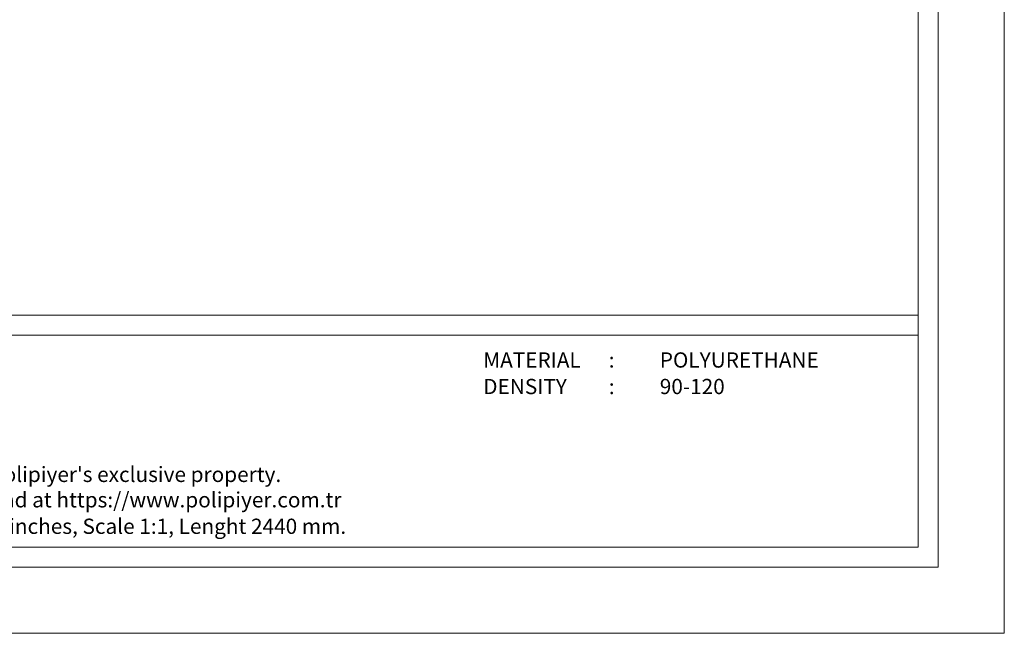
# Model space of a CAD drawing. Units: millimetres. Extents: x 0 to 2970, y 0 to 2100.
# Drawn here: x 1485 to 2970, y 0 to 926 of the extents above; entities that cross this region are included whole.
import ezdxf

# ---------------------------------------------------------------- set-up
doc = ezdxf.new("R2010")
doc.units = ezdxf.units.MM
doc.styles.add('GENERATED_STYLE_3', font='txt')

msp = doc.modelspace()

# ---------------------------------------------------------------- linework, layer by layer
at = {"lineweight": 0, "ltscale": 5}
for points in [[(0, 2100), (2970, 2100), (2970, 0), (0, 0), (0, 2100)], [(130, 480), (2840, 480)], [(130, 450), (2840, 450)]]:
    msp.add_lwpolyline(points, dxfattribs=at)
for points in [[(100, 2000), (2870, 2000), (2870, 100), (100, 100)], [(130, 1970), (2840, 1970), (2840, 130), (130, 130)]]:
    msp.add_lwpolyline(points, close=True, dxfattribs=at)

# ---------------------------------------------------------------- texts
at = {"lineweight": 0, "ltscale": 5, "char_height": 23, "attachment_point": 1, "style": 'GENERATED_STYLE_3'}
for s, insert in [('{\\fArial|b1|i0|c162|p34;MATERIAL      :}', (2184.15, 423.81)), ('{\\fArial|b1|i0|c162|p34;POLYURETHANE}', (2450.39, 423.81)), ('{\\fArial|b1|i0|c162|p34;DENSITY         :}', (2184.15, 383.81)), ('{\\fArial|b1|i0|c162|p34;90-120}', (2450.39, 383.81)), ("{\\fArial|b1|i0|c162|p34;All information in this document is Polipiyer's exclusive property. \\PFurther legal information can be found at https://www.polipiyer.com.tr}", (931.2, 251.27)), ('{\\fArial|b1|i0|c162|p34;All dimensions are in milimeters and inches, Scale 1:1, Lenght 2440 mm.}', (931.2, 172.97))]:
    msp.add_mtext(s, dxfattribs=dict(at, insert=insert))

doc.saveas('drawing.dxf')
